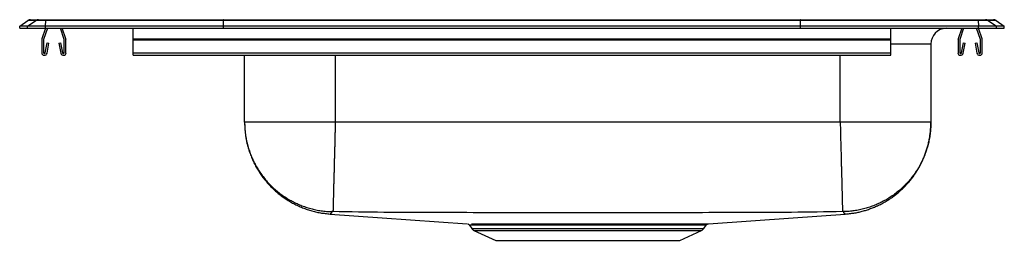
# Model space of a CAD drawing. Units: inches. Extents: x -9.7 to 9.7, y -4.2 to 0.2.
import ezdxf

# ---------------------------------------------------------------- set-up
doc = ezdxf.new("R2010")
doc.units = ezdxf.units.IN
doc.header["$MEASUREMENT"] = 0
doc.linetypes.add('SLD-SOLID', pattern=[0])
doc.layers.get('0').update_dxf_attribs({"linetype": 'CONTINUOUS'})

# ---------------------------------------------------------------- blocks, each defined once
blk = doc.blocks.new('DRKAD222040L_LEFT')
at = {"color": 7, "linetype": 'SLD-SOLID'}
for p, q in [((-9.75, 0.04), (-9.587, 0.155)), ((-9.594, 0.04), (-9.75, 0.04)), ((-9.75, 0), (-9.75, 0.04)), ((-9.75, 0), (-9.594, 0)), ((-9.594, 0.04), (-9.432, 0.155)), ((-9.594, 0), (-9.594, 0.04)), ((-9.24, 0.04), (-9.594, 0.04)), ((-9.594, 0), (-9.24, 0)), ((-9.432, 0.155), (-9.587, 0.155)), ((-9.535, 0.171), (-9.379, 0.171)), ((-9.233, 0.155), (-9.432, 0.155)), ((-9.379, 0.171), (-9.23, 0.171)), ((-9.237, 0), (-9.309, -0.208)), ((-9.2, 0), (-9.276, -0.219)), ((-9.24, 0.04), (-9.233, 0.155)), ((-5.715, 0.04), (-9.24, 0.04)), ((-9.24, 0), (-9.24, 0.04)), ((-9.24, 0), (-5.715, 0)), ((-5.712, 0.155), (-9.233, 0.155)), ((-9.23, 0.171), (-5.71, 0.171)), ((-8.869, -0.219), (-8.945, 0)), ((-8.836, -0.208), (-8.908, 0)), ((-7.5, -0.208), (-7.5, 0)), ((-5.715, 0.04), (-5.712, 0.155)), ((5.715, 0.04), (-5.715, 0.04)), ((-5.715, 0), (-5.715, 0.04)), ((-5.715, 0), (5.715, 0)), ((5.712, 0.155), (-5.712, 0.155)), ((-5.71, 0.171), (5.71, 0.171)), ((5.71, 0.171), (9.23, 0.171)), ((5.715, 0.04), (5.712, 0.155)), ((9.233, 0.155), (5.712, 0.155)), ((5.715, 0), (5.715, 0.04)), ((9.24, 0.04), (5.715, 0.04)), ((5.715, 0), (9.24, 0)), ((7.5, -0.208), (7.5, 0)), ((8.908, 0), (8.836, -0.208)), ((8.945, 0), (8.869, -0.219)), ((9.276, -0.219), (9.2, 0)), ((9.23, 0.171), (9.379, 0.171)), ((9.233, 0.155), (9.24, 0.04)), ((9.432, 0.155), (9.233, 0.155)), ((9.309, -0.208), (9.237, 0)), ((9.24, 0), (9.24, 0.04)), ((9.594, 0.04), (9.24, 0.04)), ((9.24, 0), (9.594, 0)), ((9.379, 0.171), (9.535, 0.171)), ((9.432, 0.155), (9.594, 0.04)), ((9.587, 0.155), (9.432, 0.155)), ((9.587, 0.155), (9.75, 0.04)), ((9.594, 0), (9.594, 0.04)), ((9.75, 0.04), (9.594, 0.04)), ((9.594, 0), (9.75, 0)), ((9.75, 0), (9.75, 0.04)), ((-9.313, -0.23), (-9.313, -0.483)), ((-9.277, -0.23), (-9.277, -0.483)), ((-9.244, -0.486), (-9.206, -0.288)), ((-9.209, -0.493), (-9.172, -0.295)), ((-9.206, -0.288), (-9.172, -0.295)), ((-8.973, -0.295), (-8.939, -0.288)), ((-8.973, -0.295), (-8.936, -0.493)), ((-8.939, -0.288), (-8.901, -0.486)), ((-8.867, -0.483), (-8.867, -0.23)), ((-8.833, -0.483), (-8.833, -0.23)), ((-7.5, -0.208), (7.5, -0.208)), ((-7.5, -0.23), (-7.5, -0.208)), ((-7.5, -0.483), (-7.5, -0.23)), ((-7.5, -0.23), (7.5, -0.23)), ((7.5, -0.23), (7.5, -0.208)), ((7.5, -0.483), (7.5, -0.23)), ((8.296, -0.312), (8.296, -1.86)), ((8.833, -0.23), (8.833, -0.483)), ((8.867, -0.23), (8.867, -0.483)), ((8.901, -0.486), (8.939, -0.288)), ((8.936, -0.493), (8.973, -0.295)), ((8.939, -0.288), (8.973, -0.295)), ((9.172, -0.295), (9.206, -0.288)), ((9.172, -0.295), (9.209, -0.493)), ((9.206, -0.288), (9.244, -0.486)), ((9.277, -0.483), (9.277, -0.23)), ((9.313, -0.483), (9.313, -0.23)), ((-7.5, -0.535), (-7.5, -0.483)), ((-7.5, -0.483), (7.5, -0.483)), ((-7.5, -0.535), (7.5, -0.535)), ((-5.296, -1.86), (-5.296, -0.535)), ((7.5, -0.535), (7.5, -0.483)), ((6.5, -1.86), (-3.5, -1.86)), ((6.601, -3.679), (6.601, -3.679)), ((-0.844, -3.899), (-0.797, -3.966)), ((-0.842, -3.898), (-0.842, -3.898)), ((3.797, -3.966), (3.845, -3.899)), ((-0.754, -4.003), (-0.322, -4.2)), ((3.322, -4.2), (3.754, -4.003)), ((-0.322, -4.2), (3.322, -4.2))]:
    blk.add_line(p, q, dxfattribs=at)
at = {"color": 8, "linetype": 'SLD-SOLID'}
for p, q in [((8.296, -0.312), (7.5, -0.312)), ((-3.5, -0.535), (-3.5, -1.86)), ((6.5, -1.86), (6.5, -0.535)), ((-0.797, -3.966), (3.797, -3.966)), ((-0.754, -4.003), (3.754, -4.003))]:
    blk.add_line(p, q, dxfattribs=at)
at = {"color": 7, "linetype": 'SLD-SOLID'}
for points in [[(-5.71, 0.171), (-5.711, 0.169), (-5.711, 0.164), (-5.712, 0.155)], [(5.712, 0.155), (5.711, 0.164), (5.711, 0.169), (5.71, 0.171)], [(-5.296, -1.86), (-5.295, -1.885), (-5.294, -1.909), (-5.293, -1.934), (-5.291, -1.958), (-5.29, -1.982), (-5.288, -2.007), (-5.286, -2.031), (-5.284, -2.055), (-5.282, -2.08), (-5.279, -2.104), (-5.276, -2.128), (-5.273, -2.152), (-5.269, -2.176), (-5.264, -2.2), (-5.26, -2.224), (-5.255, -2.248), (-5.249, -2.272), (-5.244, -2.296), (-5.238, -2.32), (-5.231, -2.343), (-5.224, -2.367), (-5.217, -2.39), (-5.21, -2.413), (-5.203, -2.437), (-5.195, -2.46), (-5.186, -2.483), (-5.178, -2.506), (-5.169, -2.528), (-5.16, -2.551), (-5.151, -2.574), (-5.141, -2.596), (-5.131, -2.618), (-5.121, -2.64), (-5.11, -2.662), (-5.099, -2.684), (-5.088, -2.706), (-5.077, -2.728), (-5.065, -2.749), (-5.053, -2.77), (-5.04, -2.791), (-5.028, -2.812), (-5.015, -2.833), (-5.002, -2.853), (-4.988, -2.874), (-4.975, -2.894), (-4.961, -2.914), (-4.946, -2.934), (-4.932, -2.954), (-4.917, -2.973), (-4.902, -2.992), (-4.887, -3.011), (-4.871, -3.03), (-4.856, -3.049), (-4.839, -3.067), (-4.823, -3.085), (-4.807, -3.103), (-4.79, -3.121), (-4.773, -3.139), (-4.756, -3.156), (-4.738, -3.173), (-4.72, -3.19), (-4.703, -3.206), (-4.684, -3.223), (-4.666, -3.239), (-4.648, -3.255), (-4.629, -3.27), (-4.61, -3.286), (-4.591, -3.301), (-4.571, -3.316), (-4.552, -3.33), (-4.532, -3.345), (-4.512, -3.359), (-4.492, -3.372), (-4.471, -3.386), (-4.451, -3.399), (-4.43, -3.412), (-4.409, -3.425), (-4.388, -3.437), (-4.367, -3.449), (-4.346, -3.461), (-4.324, -3.473), (-4.302, -3.484), (-4.281, -3.495), (-4.259, -3.506), (-4.236, -3.516), (-4.214, -3.526), (-4.192, -3.536), (-4.169, -3.545), (-4.147, -3.555), (-4.124, -3.563), (-4.101, -3.572), (-4.078, -3.58), (-4.055, -3.588), (-4.032, -3.596), (-4.009, -3.603), (-3.985, -3.61), (-3.962, -3.617), (-3.938, -3.624), (-3.914, -3.63), (-3.891, -3.636), (-3.867, -3.641), (-3.843, -3.646), (-3.819, -3.65), (-3.795, -3.655), (-3.771, -3.659), (-3.747, -3.662), (-3.723, -3.665), (-3.698, -3.668), (-3.674, -3.671), (-3.65, -3.674), (-3.626, -3.677), (-3.601, -3.679)], [(-5.296, -1.86), (-5.296, -1.887), (-5.295, -1.913), (-5.294, -1.939), (-5.293, -1.965), (-5.291, -1.992), (-5.289, -2.018), (-5.287, -2.044), (-5.284, -2.07), (-5.28, -2.096), (-5.277, -2.122), (-5.272, -2.148), (-5.268, -2.174), (-5.263, -2.2), (-5.258, -2.226), (-5.252, -2.252), (-5.246, -2.277), (-5.24, -2.303), (-5.233, -2.328), (-5.226, -2.354), (-5.218, -2.379), (-5.21, -2.404), (-5.202, -2.429), (-5.193, -2.454), (-5.184, -2.479), (-5.175, -2.503), (-5.165, -2.528), (-5.155, -2.552), (-5.145, -2.576), (-5.134, -2.6), (-5.123, -2.624), (-5.111, -2.648), (-5.1, -2.671), (-5.087, -2.694), (-5.075, -2.718), (-5.062, -2.741), (-5.049, -2.763), (-5.035, -2.786), (-5.021, -2.808), (-5.007, -2.83), (-4.992, -2.852), (-4.977, -2.874), (-4.962, -2.895), (-4.947, -2.917), (-4.931, -2.938), (-4.915, -2.958), (-4.898, -2.979), (-4.881, -2.999), (-4.864, -3.019), (-4.847, -3.039), (-4.829, -3.059), (-4.811, -3.078), (-4.793, -3.097), (-4.775, -3.116), (-4.756, -3.134), (-4.737, -3.152), (-4.717, -3.17), (-4.698, -3.188), (-4.678, -3.205), (-4.658, -3.222), (-4.638, -3.239), (-4.617, -3.255), (-4.596, -3.271), (-4.575, -3.287), (-4.554, -3.302), (-4.532, -3.318), (-4.51, -3.332), (-4.488, -3.347), (-4.466, -3.361), (-4.444, -3.375), (-4.421, -3.388), (-4.398, -3.402), (-4.375, -3.414), (-4.352, -3.427), (-4.329, -3.439), (-4.305, -3.451), (-4.282, -3.462), (-4.258, -3.473), (-4.234, -3.484), (-4.21, -3.495), (-4.185, -3.505), (-4.161, -3.514), (-4.136, -3.524), (-4.111, -3.532), (-4.086, -3.541), (-4.061, -3.549), (-4.036, -3.557), (-4.011, -3.564), (-3.986, -3.571), (-3.96, -3.578), (-3.935, -3.584), (-3.909, -3.59), (-3.883, -3.596), (-3.857, -3.601), (-3.831, -3.606), (-3.805, -3.61), (-3.779, -3.614), (-3.753, -3.618), (-3.727, -3.621), (-3.701, -3.624), (-3.675, -3.627), (-3.649, -3.629), (-3.622, -3.63), (-3.596, -3.632), (-3.57, -3.632)], [(-3.5, -1.86), (-3.501, -1.885), (-3.501, -1.909), (-3.502, -1.933), (-3.502, -1.958), (-3.503, -1.982), (-3.504, -2.006), (-3.504, -2.03), (-3.505, -2.055), (-3.506, -2.079), (-3.506, -2.103), (-3.507, -2.127), (-3.507, -2.151), (-3.508, -2.175), (-3.509, -2.199), (-3.509, -2.223), (-3.51, -2.247), (-3.51, -2.27), (-3.511, -2.294), (-3.512, -2.318), (-3.512, -2.341), (-3.513, -2.364), (-3.513, -2.388), (-3.514, -2.411), (-3.515, -2.434), (-3.515, -2.457), (-3.516, -2.48), (-3.516, -2.503), (-3.517, -2.525), (-3.518, -2.548), (-3.518, -2.57), (-3.519, -2.592), (-3.519, -2.614), (-3.52, -2.636), (-3.52, -2.658), (-3.521, -2.68), (-3.521, -2.701), (-3.522, -2.723), (-3.523, -2.744), (-3.523, -2.765), (-3.524, -2.786), (-3.524, -2.806), (-3.525, -2.827), (-3.525, -2.847), (-3.526, -2.867), (-3.526, -2.887), (-3.527, -2.907), (-3.527, -2.927), (-3.528, -2.946), (-3.528, -2.965), (-3.529, -2.984), (-3.529, -3.003), (-3.53, -3.021), (-3.53, -3.04), (-3.531, -3.058), (-3.531, -3.075), (-3.532, -3.093), (-3.532, -3.11), (-3.532, -3.128), (-3.533, -3.144), (-3.533, -3.161), (-3.534, -3.178), (-3.534, -3.194), (-3.535, -3.21), (-3.535, -3.225), (-3.535, -3.241), (-3.536, -3.256), (-3.536, -3.271), (-3.537, -3.285), (-3.537, -3.3), (-3.537, -3.314), (-3.538, -3.328), (-3.538, -3.341), (-3.538, -3.354), (-3.539, -3.367), (-3.539, -3.38), (-3.539, -3.392), (-3.54, -3.405), (-3.54, -3.416), (-3.54, -3.428), (-3.541, -3.439), (-3.541, -3.45), (-3.541, -3.461), (-3.542, -3.471), (-3.542, -3.481), (-3.542, -3.491), (-3.542, -3.5), (-3.543, -3.509), (-3.543, -3.518), (-3.543, -3.526), (-3.543, -3.535), (-3.543, -3.542), (-3.544, -3.55), (-3.544, -3.557), (-3.544, -3.564), (-3.544, -3.571), (-3.544, -3.577), (-3.545, -3.583), (-3.545, -3.589), (-3.545, -3.594), (-3.545, -3.599), (-3.545, -3.604), (-3.545, -3.608), (-3.545, -3.612), (-3.546, -3.615), (-3.546, -3.618), (-3.546, -3.621), (-3.546, -3.623), (-3.546, -3.625), (-3.546, -3.627), (-3.546, -3.629), (-3.546, -3.631), (-3.546, -3.632)], [(6.5, -1.86), (6.501, -1.885), (6.501, -1.909), (6.502, -1.933), (6.503, -1.958), (6.503, -1.982), (6.504, -2.006), (6.504, -2.03), (6.505, -2.055), (6.506, -2.079), (6.506, -2.103), (6.507, -2.127), (6.508, -2.151), (6.508, -2.175), (6.509, -2.199), (6.509, -2.223), (6.51, -2.247), (6.511, -2.27), (6.511, -2.294), (6.512, -2.318), (6.513, -2.341), (6.513, -2.364), (6.514, -2.388), (6.514, -2.411), (6.515, -2.434), (6.516, -2.457), (6.516, -2.48), (6.517, -2.503), (6.517, -2.525), (6.518, -2.548), (6.518, -2.57), (6.519, -2.592), (6.52, -2.614), (6.52, -2.636), (6.521, -2.658), (6.521, -2.68), (6.522, -2.701), (6.522, -2.723), (6.523, -2.744), (6.524, -2.765), (6.524, -2.786), (6.525, -2.806), (6.525, -2.827), (6.526, -2.847), (6.526, -2.867), (6.527, -2.887), (6.527, -2.907), (6.528, -2.927), (6.528, -2.946), (6.529, -2.965), (6.529, -2.984), (6.53, -3.003), (6.53, -3.021), (6.531, -3.04), (6.531, -3.058), (6.532, -3.075), (6.532, -3.093), (6.533, -3.11), (6.533, -3.128), (6.533, -3.144), (6.534, -3.161), (6.534, -3.178), (6.535, -3.194), (6.535, -3.21), (6.536, -3.225), (6.536, -3.241), (6.536, -3.256), (6.537, -3.271), (6.537, -3.285), (6.537, -3.3), (6.538, -3.314), (6.538, -3.328), (6.539, -3.341), (6.539, -3.354), (6.539, -3.367), (6.54, -3.38), (6.54, -3.392), (6.54, -3.405), (6.54, -3.416), (6.541, -3.428), (6.541, -3.439), (6.541, -3.45), (6.542, -3.461), (6.542, -3.471), (6.542, -3.481), (6.542, -3.491), (6.543, -3.5), (6.543, -3.509), (6.543, -3.518), (6.543, -3.526), (6.544, -3.535), (6.544, -3.542), (6.544, -3.55), (6.544, -3.557), (6.544, -3.564), (6.544, -3.571), (6.545, -3.577), (6.545, -3.583), (6.545, -3.589), (6.545, -3.594), (6.545, -3.599), (6.545, -3.604), (6.545, -3.608), (6.546, -3.612), (6.546, -3.615), (6.546, -3.618), (6.546, -3.621), (6.546, -3.623), (6.546, -3.625), (6.546, -3.627), (6.546, -3.629), (6.546, -3.631), (6.546, -3.632)], [(8.296, -1.86), (8.296, -1.887), (8.295, -1.913), (8.294, -1.939), (8.293, -1.965), (8.291, -1.992), (8.289, -2.018), (8.287, -2.044), (8.284, -2.07), (8.28, -2.096), (8.277, -2.122), (8.272, -2.148), (8.268, -2.174), (8.263, -2.2), (8.258, -2.226), (8.252, -2.252), (8.246, -2.277), (8.24, -2.303), (8.233, -2.328), (8.226, -2.354), (8.218, -2.379), (8.21, -2.404), (8.202, -2.429), (8.193, -2.454), (8.184, -2.479), (8.175, -2.503), (8.165, -2.528), (8.155, -2.552), (8.145, -2.576), (8.134, -2.6), (8.123, -2.624), (8.111, -2.648), (8.1, -2.671), (8.087, -2.694), (8.075, -2.718), (8.062, -2.741), (8.049, -2.763), (8.035, -2.786), (8.021, -2.808), (8.007, -2.83), (7.992, -2.852), (7.977, -2.874), (7.962, -2.895), (7.947, -2.917), (7.931, -2.938), (7.915, -2.958), (7.898, -2.979), (7.881, -2.999), (7.864, -3.019), (7.847, -3.039), (7.829, -3.059), (7.811, -3.078), (7.793, -3.097), (7.775, -3.116), (7.756, -3.134), (7.737, -3.152), (7.717, -3.17), (7.698, -3.188), (7.678, -3.205), (7.658, -3.222), (7.638, -3.239), (7.617, -3.255), (7.596, -3.271), (7.575, -3.287), (7.554, -3.302), (7.532, -3.318), (7.51, -3.332), (7.488, -3.347), (7.466, -3.361), (7.444, -3.375), (7.421, -3.388), (7.398, -3.402), (7.375, -3.414), (7.352, -3.427), (7.329, -3.439), (7.305, -3.451), (7.282, -3.462), (7.258, -3.473), (7.234, -3.484), (7.21, -3.495), (7.185, -3.505), (7.161, -3.514), (7.136, -3.524), (7.111, -3.532), (7.086, -3.541), (7.061, -3.549), (7.036, -3.557), (7.011, -3.564), (6.986, -3.571), (6.96, -3.578), (6.935, -3.584), (6.909, -3.59), (6.883, -3.596), (6.857, -3.601), (6.831, -3.606), (6.805, -3.61), (6.779, -3.614), (6.753, -3.618), (6.727, -3.621), (6.701, -3.624), (6.675, -3.627), (6.649, -3.629), (6.622, -3.63), (6.596, -3.632), (6.57, -3.632)], [(6.601, -3.679), (6.623, -3.677), (6.644, -3.675), (6.665, -3.673), (6.686, -3.67), (6.708, -3.668), (6.729, -3.665), (6.75, -3.662), (6.771, -3.659), (6.792, -3.656), (6.813, -3.652), (6.834, -3.648), (6.855, -3.644), (6.876, -3.639), (6.897, -3.634), (6.917, -3.629), (6.938, -3.624), (6.959, -3.618), (6.979, -3.612), (7, -3.606), (7.02, -3.6), (7.041, -3.593), (7.061, -3.586), (7.081, -3.579), (7.101, -3.572), (7.121, -3.565), (7.141, -3.557), (7.161, -3.549), (7.181, -3.541), (7.2, -3.532), (7.22, -3.524), (7.239, -3.515), (7.259, -3.506), (7.278, -3.496), (7.297, -3.487), (7.316, -3.477), (7.335, -3.467), (7.354, -3.457), (7.372, -3.446), (7.391, -3.436), (7.409, -3.425), (7.427, -3.414), (7.446, -3.402), (7.464, -3.391), (7.481, -3.379), (7.499, -3.367), (7.517, -3.355), (7.534, -3.343), (7.552, -3.33), (7.569, -3.318), (7.586, -3.305), (7.603, -3.291), (7.619, -3.278), (7.636, -3.265), (7.652, -3.251), (7.668, -3.237), (7.684, -3.223), (7.7, -3.209), (7.716, -3.194), (7.732, -3.179), (7.747, -3.165), (7.762, -3.15), (7.777, -3.134), (7.792, -3.119), (7.807, -3.103), (7.821, -3.088), (7.835, -3.072), (7.849, -3.056), (7.863, -3.04), (7.877, -3.023), (7.891, -3.007), (7.904, -2.99), (7.917, -2.973), (7.93, -2.956), (7.943, -2.939), (7.955, -2.922), (7.968, -2.904), (7.98, -2.887), (7.992, -2.869), (8.003, -2.851), (8.015, -2.833), (8.026, -2.815), (8.037, -2.796), (8.048, -2.778), (8.059, -2.76), (8.069, -2.741), (8.079, -2.722), (8.089, -2.703), (8.099, -2.684), (8.109, -2.665), (8.118, -2.646), (8.127, -2.627), (8.136, -2.607), (8.145, -2.588), (8.153, -2.568), (8.161, -2.548), (8.169, -2.528), (8.177, -2.508), (8.184, -2.488), (8.192, -2.468), (8.199, -2.448), (8.205, -2.428), (8.212, -2.407), (8.218, -2.387), (8.224, -2.367), (8.23, -2.346), (8.236, -2.325), (8.241, -2.305), (8.246, -2.284), (8.251, -2.263), (8.256, -2.242), (8.26, -2.221), (8.264, -2.2), (8.268, -2.179), (8.272, -2.158), (8.275, -2.137), (8.278, -2.116), (8.281, -2.095), (8.283, -2.074), (8.286, -2.052), (8.287, -2.031), (8.289, -2.01), (8.29, -1.988), (8.292, -1.967), (8.293, -1.946), (8.294, -1.924), (8.294, -1.903), (8.295, -1.882), (8.296, -1.86)], [(-3.601, -3.679), (-2.571, -3.752), (-0.89, -3.871)], [(-3.546, -3.632), (-3.547, -3.632), (-3.547, -3.632), (-3.548, -3.632), (-3.549, -3.632), (-3.549, -3.632), (-3.55, -3.632), (-3.551, -3.632), (-3.551, -3.632), (-3.552, -3.632), (-3.553, -3.632), (-3.553, -3.632), (-3.554, -3.632), (-3.554, -3.632), (-3.555, -3.632), (-3.556, -3.632), (-3.556, -3.632), (-3.557, -3.632), (-3.557, -3.632), (-3.558, -3.632), (-3.559, -3.632), (-3.559, -3.632), (-3.56, -3.632), (-3.56, -3.632), (-3.561, -3.632), (-3.561, -3.632), (-3.562, -3.632), (-3.562, -3.632), (-3.563, -3.632), (-3.563, -3.632), (-3.564, -3.632), (-3.564, -3.632), (-3.564, -3.632), (-3.565, -3.632), (-3.565, -3.632), (-3.566, -3.632), (-3.566, -3.632), (-3.566, -3.632), (-3.567, -3.632), (-3.567, -3.632), (-3.567, -3.632), (-3.568, -3.632), (-3.568, -3.632), (-3.568, -3.632), (-3.568, -3.632), (-3.569, -3.632), (-3.569, -3.632), (-3.569, -3.632), (-3.569, -3.632), (-3.569, -3.632), (-3.569, -3.632), (-3.569, -3.632), (-3.569, -3.632), (-3.57, -3.632), (-3.57, -3.632), (-3.57, -3.632), (-3.57, -3.632)], [(6.546, -3.632), (6.42, -3.634), (6.294, -3.636), (6.168, -3.638), (6.042, -3.64), (5.915, -3.642), (5.789, -3.643), (5.663, -3.645), (5.537, -3.646), (5.411, -3.648), (5.285, -3.649), (5.159, -3.649), (5.032, -3.65), (4.906, -3.651), (4.78, -3.651), (4.654, -3.651), (4.528, -3.651), (4.402, -3.651), (4.275, -3.651), (4.149, -3.651), (4.023, -3.651), (3.897, -3.651), (3.771, -3.652), (3.645, -3.652), (3.519, -3.652), (3.392, -3.652), (3.266, -3.652), (3.14, -3.652), (3.014, -3.653), (2.888, -3.653), (2.762, -3.653), (2.635, -3.653), (2.509, -3.653), (2.383, -3.653), (2.257, -3.653), (2.131, -3.653), (2.005, -3.654), (1.878, -3.654), (1.752, -3.654), (1.626, -3.654), (1.5, -3.654), (1.374, -3.654), (1.248, -3.654), (1.122, -3.654), (0.995, -3.654), (0.869, -3.653), (0.743, -3.653), (0.617, -3.653), (0.491, -3.653), (0.365, -3.653), (0.238, -3.653), (0.112, -3.653), (-0.014, -3.653), (-0.14, -3.652), (-0.266, -3.652), (-0.392, -3.652), (-0.519, -3.652), (-0.645, -3.652), (-0.771, -3.652), (-0.897, -3.651), (-1.023, -3.651), (-1.149, -3.651), (-1.275, -3.651), (-1.402, -3.651), (-1.528, -3.651), (-1.654, -3.651), (-1.78, -3.651), (-1.906, -3.651), (-2.032, -3.65), (-2.159, -3.649), (-2.285, -3.649), (-2.411, -3.648), (-2.537, -3.646), (-2.663, -3.645), (-2.789, -3.643), (-2.915, -3.642), (-3.042, -3.64), (-3.168, -3.638), (-3.294, -3.636), (-3.42, -3.634), (-3.546, -3.632)], [(3.89, -3.871), (5.571, -3.752), (6.601, -3.679)], [(6.57, -3.632), (6.57, -3.632), (6.57, -3.632), (6.57, -3.632), (6.569, -3.632), (6.569, -3.632), (6.569, -3.632), (6.569, -3.632), (6.569, -3.632), (6.569, -3.632), (6.569, -3.632), (6.569, -3.632), (6.568, -3.632), (6.568, -3.632), (6.568, -3.632), (6.568, -3.632), (6.567, -3.632), (6.567, -3.632), (6.567, -3.632), (6.566, -3.632), (6.566, -3.632), (6.566, -3.632), (6.565, -3.632), (6.565, -3.632), (6.564, -3.632), (6.564, -3.632), (6.564, -3.632), (6.563, -3.632), (6.563, -3.632), (6.562, -3.632), (6.562, -3.632), (6.561, -3.632), (6.561, -3.632), (6.56, -3.632), (6.56, -3.632), (6.559, -3.632), (6.559, -3.632), (6.558, -3.632), (6.557, -3.632), (6.557, -3.632), (6.556, -3.632), (6.556, -3.632), (6.555, -3.632), (6.554, -3.632), (6.554, -3.632), (6.553, -3.632), (6.553, -3.632), (6.552, -3.632), (6.551, -3.632), (6.551, -3.632), (6.55, -3.632), (6.549, -3.632), (6.549, -3.632), (6.548, -3.632), (6.547, -3.632), (6.547, -3.632), (6.546, -3.632)], [(-0.877, -3.874), (-0.876, -3.874), (-0.875, -3.875), (-0.874, -3.875), (-0.873, -3.875), (-0.872, -3.876), (-0.871, -3.876), (-0.87, -3.876), (-0.869, -3.877), (-0.868, -3.877), (-0.867, -3.878), (-0.866, -3.878), (-0.865, -3.879), (-0.864, -3.879), (-0.863, -3.88), (-0.862, -3.88), (-0.861, -3.881), (-0.86, -3.881), (-0.86, -3.882), (-0.859, -3.882), (-0.858, -3.883), (-0.857, -3.884), (-0.856, -3.884), (-0.855, -3.885), (-0.854, -3.886), (-0.854, -3.887), (-0.853, -3.887), (-0.852, -3.888), (-0.851, -3.889), (-0.851, -3.89), (-0.85, -3.891), (-0.849, -3.891), (-0.849, -3.892), (-0.848, -3.893), (-0.848, -3.894), (-0.847, -3.895), (-0.846, -3.896), (-0.846, -3.897), (-0.845, -3.897), (-0.844, -3.898), (-0.844, -3.899)], [(0.277, -3.873), (0.297, -3.872), (0.316, -3.872), (0.336, -3.872), (0.356, -3.872), (0.375, -3.872), (0.395, -3.872), (0.415, -3.872), (0.435, -3.872), (0.455, -3.872), (0.475, -3.872), (0.496, -3.872), (0.516, -3.872), (0.537, -3.872), (0.557, -3.872), (0.578, -3.872), (0.599, -3.872), (0.62, -3.872), (0.641, -3.872), (0.662, -3.872), (0.683, -3.872), (0.704, -3.872), (0.726, -3.872), (0.747, -3.872), (0.768, -3.872), (0.79, -3.872), (0.811, -3.872), (0.833, -3.872), (0.854, -3.872), (0.876, -3.872), (0.898, -3.872), (0.92, -3.872), (0.942, -3.872), (0.963, -3.872), (0.985, -3.872), (1.007, -3.872), (1.029, -3.872), (1.052, -3.872), (1.074, -3.872), (1.096, -3.872), (1.118, -3.872), (1.14, -3.872), (1.163, -3.872), (1.185, -3.872), (1.207, -3.872), (1.229, -3.872), (1.252, -3.872), (1.274, -3.872), (1.297, -3.872), (1.319, -3.872), (1.341, -3.872), (1.364, -3.872), (1.386, -3.872), (1.409, -3.872), (1.431, -3.872), (1.454, -3.872), (1.476, -3.872), (1.499, -3.872), (1.521, -3.872), (1.544, -3.872), (1.566, -3.872), (1.589, -3.872), (1.611, -3.872), (1.634, -3.872), (1.656, -3.872), (1.679, -3.872), (1.701, -3.872), (1.724, -3.872), (1.746, -3.872), (1.768, -3.872), (1.791, -3.872), (1.813, -3.872), (1.835, -3.872), (1.858, -3.872), (1.88, -3.872), (1.902, -3.872), (1.924, -3.872), (1.946, -3.872), (1.968, -3.872), (1.99, -3.872), (2.012, -3.872), (2.034, -3.872), (2.056, -3.872), (2.078, -3.872), (2.1, -3.872), (2.122, -3.872), (2.143, -3.872), (2.165, -3.872), (2.187, -3.872), (2.208, -3.872), (2.23, -3.872), (2.251, -3.872), (2.272, -3.872), (2.294, -3.872), (2.315, -3.872), (2.336, -3.872), (2.357, -3.872), (2.378, -3.872), (2.399, -3.872), (2.42, -3.872), (2.44, -3.872), (2.461, -3.872), (2.482, -3.872), (2.502, -3.872), (2.522, -3.872), (2.543, -3.872), (2.563, -3.872), (2.583, -3.872), (2.603, -3.872), (2.623, -3.872), (2.643, -3.872), (2.663, -3.872), (2.682, -3.872), (2.702, -3.872), (2.721, -3.873), (2.74, -3.873), (2.76, -3.873), (2.779, -3.873), (2.798, -3.873), (2.817, -3.873), (2.835, -3.873), (2.854, -3.873), (2.872, -3.873), (2.891, -3.873), (2.909, -3.873), (2.927, -3.873), (2.945, -3.873), (2.963, -3.873), (2.981, -3.873), (2.998, -3.873), (3.016, -3.873), (3.033, -3.873), (3.05, -3.873), (3.067, -3.873), (3.084, -3.873), (3.101, -3.873), (3.118, -3.873), (3.134, -3.873), (3.151, -3.873), (3.167, -3.873), (3.183, -3.873), (3.199, -3.873), (3.215, -3.873), (3.23, -3.872), (3.246, -3.872), (3.261, -3.872), (3.276, -3.872), (3.291, -3.872), (3.306, -3.872), (3.321, -3.872), (3.335, -3.872), (3.349, -3.872), (3.364, -3.872), (3.378, -3.872), (3.392, -3.872), (3.405, -3.872), (3.419, -3.872), (3.432, -3.872), (3.445, -3.872), (3.458, -3.872), (3.471, -3.872), (3.484, -3.872), (3.496, -3.872), (3.509, -3.872), (3.521, -3.872), (3.533, -3.872), (3.544, -3.872), (3.556, -3.872), (3.567, -3.872), (3.579, -3.872), (3.59, -3.872), (3.601, -3.872), (3.611, -3.872), (3.622, -3.872), (3.632, -3.872), (3.642, -3.872), (3.652, -3.872), (3.662, -3.872), (3.671, -3.872), (3.681, -3.872), (3.69, -3.872), (3.699, -3.872), (3.708, -3.872), (3.716, -3.872), (3.724, -3.872), (3.733, -3.872), (3.741, -3.872), (3.748, -3.872), (3.756, -3.872), (3.763, -3.872), (3.771, -3.871), (3.778, -3.871), (3.784, -3.871), (3.791, -3.871), (3.797, -3.871), (3.803, -3.871), (3.809, -3.871), (3.815, -3.871), (3.821, -3.871), (3.826, -3.871), (3.831, -3.871), (3.836, -3.871), (3.841, -3.871), (3.845, -3.871), (3.85, -3.871), (3.854, -3.871), (3.858, -3.871), (3.861, -3.871), (3.865, -3.871), (3.868, -3.871), (3.871, -3.871), (3.874, -3.871), (3.877, -3.871), (3.88, -3.871), (3.882, -3.871), (3.884, -3.871), (3.886, -3.871), (3.887, -3.871), (3.889, -3.871), (3.889, -3.871), (3.89, -3.871), (3.89, -3.871), (3.89, -3.871), (3.89, -3.871), (3.89, -3.871)], [(3.844, -3.899), (3.845, -3.898), (3.845, -3.897), (3.846, -3.897), (3.846, -3.896), (3.847, -3.895), (3.847, -3.894), (3.848, -3.894), (3.848, -3.893), (3.849, -3.892), (3.849, -3.892), (3.85, -3.891), (3.85, -3.89), (3.851, -3.89), (3.852, -3.889), (3.852, -3.888), (3.853, -3.888), (3.853, -3.887), (3.854, -3.887), (3.855, -3.886), (3.855, -3.885), (3.856, -3.885), (3.857, -3.884), (3.858, -3.884), (3.858, -3.883), (3.859, -3.883), (3.86, -3.882), (3.86, -3.882), (3.861, -3.881), (3.862, -3.881), (3.863, -3.88), (3.863, -3.88), (3.864, -3.879), (3.865, -3.879), (3.866, -3.879), (3.866, -3.878), (3.867, -3.878), (3.868, -3.877), (3.869, -3.877), (3.87, -3.877), (3.87, -3.876), (3.871, -3.876), (3.872, -3.876), (3.873, -3.875), (3.874, -3.875), (3.875, -3.875), (3.875, -3.874), (3.876, -3.874), (3.877, -3.874)]]:
    blk.add_lwpolyline(points, dxfattribs=at)
at = {"color": 8, "linetype": 'SLD-SOLID'}
for points in [[(-3.57, -3.632), (-3.57, -3.635), (-3.571, -3.638), (-3.571, -3.641), (-3.571, -3.644), (-3.572, -3.646), (-3.573, -3.649), (-3.573, -3.651), (-3.574, -3.654), (-3.574, -3.656), (-3.575, -3.658), (-3.576, -3.66), (-3.577, -3.662), (-3.578, -3.663), (-3.579, -3.664), (-3.581, -3.666), (-3.582, -3.666), (-3.583, -3.667), (-3.585, -3.668), (-3.586, -3.668), (-3.587, -3.669), (-3.589, -3.669), (-3.59, -3.669), (-3.591, -3.669), (-3.592, -3.669), (-3.593, -3.67), (-3.594, -3.67), (-3.595, -3.67), (-3.595, -3.67), (-3.596, -3.671), (-3.596, -3.671), (-3.597, -3.672), (-3.597, -3.672), (-3.597, -3.672), (-3.597, -3.673), (-3.597, -3.673), (-3.597, -3.674), (-3.597, -3.674), (-3.597, -3.675), (-3.597, -3.675), (-3.598, -3.675), (-3.598, -3.676), (-3.598, -3.676), (-3.598, -3.676), (-3.598, -3.676), (-3.599, -3.677), (-3.599, -3.677), (-3.599, -3.677), (-3.599, -3.677), (-3.6, -3.678), (-3.6, -3.678), (-3.6, -3.678), (-3.6, -3.678), (-3.601, -3.678), (-3.601, -3.679), (-3.601, -3.679), (-3.601, -3.679), (-3.601, -3.679), (-3.601, -3.679), (-3.601, -3.679), (-3.601, -3.679), (-3.601, -3.679), (-3.601, -3.679), (-3.601, -3.679), (-3.601, -3.679)], [(6.601, -3.679), (6.601, -3.679), (6.601, -3.679), (6.601, -3.679), (6.601, -3.679), (6.601, -3.679), (6.601, -3.679), (6.601, -3.679), (6.601, -3.679), (6.601, -3.679), (6.601, -3.679), (6.6, -3.678), (6.6, -3.678), (6.6, -3.678), (6.6, -3.678), (6.6, -3.678), (6.6, -3.677), (6.599, -3.677), (6.599, -3.677), (6.599, -3.677), (6.599, -3.676), (6.598, -3.676), (6.598, -3.676), (6.598, -3.675), (6.597, -3.675), (6.597, -3.675), (6.597, -3.675), (6.596, -3.674), (6.596, -3.674), (6.596, -3.673), (6.596, -3.673), (6.596, -3.673), (6.596, -3.672), (6.596, -3.672), (6.596, -3.671), (6.596, -3.671), (6.596, -3.671), (6.596, -3.67), (6.596, -3.67), (6.596, -3.669), (6.595, -3.669), (6.594, -3.668), (6.593, -3.668), (6.592, -3.668), (6.591, -3.667), (6.589, -3.667), (6.587, -3.667), (6.585, -3.666), (6.582, -3.666), (6.58, -3.665), (6.578, -3.664), (6.576, -3.663), (6.574, -3.662), (6.573, -3.66), (6.572, -3.659), (6.571, -3.657), (6.57, -3.654), (6.569, -3.652), (6.569, -3.65), (6.569, -3.647), (6.569, -3.644), (6.569, -3.641), (6.569, -3.638), (6.569, -3.635), (6.57, -3.632)], [(3.843, -3.898), (3.844, -3.898), (3.844, -3.898), (3.845, -3.898), (3.844, -3.898), (3.844, -3.898), (3.842, -3.898), (3.84, -3.898), (3.838, -3.898), (3.835, -3.898), (3.832, -3.898), (3.829, -3.898), (3.825, -3.898), (3.821, -3.898), (3.817, -3.898), (3.813, -3.898), (3.808, -3.898), (3.804, -3.898), (3.799, -3.898), (3.793, -3.898), (3.788, -3.898), (3.782, -3.898), (3.776, -3.898), (3.769, -3.898), (3.762, -3.898), (3.755, -3.898), (3.748, -3.898), (3.74, -3.898), (3.732, -3.898), (3.724, -3.898), (3.716, -3.898), (3.707, -3.898), (3.698, -3.898), (3.688, -3.898), (3.679, -3.898), (3.669, -3.898), (3.659, -3.898), (3.648, -3.898), (3.638, -3.898), (3.627, -3.898), (3.615, -3.898), (3.604, -3.898), (3.592, -3.898), (3.58, -3.898), (3.568, -3.898), (3.555, -3.898), (3.543, -3.899), (3.53, -3.899), (3.516, -3.899), (3.503, -3.899), (3.489, -3.899), (3.475, -3.899), (3.46, -3.899), (3.446, -3.899), (3.431, -3.899), (3.416, -3.899), (3.401, -3.899), (3.385, -3.899), (3.369, -3.899), (3.353, -3.899), (3.337, -3.899), (3.321, -3.899), (3.304, -3.899), (3.287, -3.899), (3.27, -3.899), (3.253, -3.899), (3.235, -3.899), (3.217, -3.899), (3.199, -3.899), (3.181, -3.899), (3.162, -3.899), (3.144, -3.899), (3.125, -3.899), (3.106, -3.899), (3.087, -3.899), (3.067, -3.899), (3.047, -3.899), (3.028, -3.899), (3.008, -3.899), (2.987, -3.899), (2.967, -3.899), (2.946, -3.899), (2.925, -3.899), (2.905, -3.899), (2.883, -3.899), (2.862, -3.899), (2.841, -3.899), (2.819, -3.899), (2.797, -3.899), (2.775, -3.899), (2.753, -3.899), (2.731, -3.899), (2.708, -3.899), (2.686, -3.899), (2.663, -3.899), (2.64, -3.899), (2.617, -3.899), (2.594, -3.899), (2.57, -3.899), (2.547, -3.899), (2.523, -3.899), (2.5, -3.899), (2.476, -3.899), (2.452, -3.899), (2.428, -3.899), (2.403, -3.899), (2.379, -3.899), (2.355, -3.899), (2.33, -3.899), (2.305, -3.899), (2.281, -3.899), (2.256, -3.899), (2.231, -3.899), (2.206, -3.899), (2.181, -3.899), (2.156, -3.899), (2.13, -3.899), (2.105, -3.899), (2.079, -3.899), (2.054, -3.899), (2.028, -3.899), (2.003, -3.899), (1.977, -3.899), (1.951, -3.899), (1.925, -3.899), (1.899, -3.899), (1.874, -3.899), (1.848, -3.899), (1.822, -3.899), (1.795, -3.899), (1.769, -3.899), (1.743, -3.899), (1.717, -3.899), (1.691, -3.899), (1.665, -3.899), (1.638, -3.899), (1.612, -3.899), (1.586, -3.899), (1.559, -3.899), (1.533, -3.899), (1.507, -3.899), (1.481, -3.899), (1.454, -3.899), (1.428, -3.899), (1.402, -3.899), (1.375, -3.899), (1.349, -3.899), (1.323, -3.899), (1.297, -3.899), (1.271, -3.899), (1.244, -3.899), (1.218, -3.899), (1.192, -3.899), (1.166, -3.899), (1.14, -3.899), (1.114, -3.899), (1.088, -3.899), (1.062, -3.899), (1.036, -3.899), (1.011, -3.899), (0.985, -3.899), (0.959, -3.899), (0.934, -3.899), (0.908, -3.899), (0.883, -3.899), (0.858, -3.899), (0.832, -3.899), (0.807, -3.899), (0.782, -3.899), (0.757, -3.899), (0.732, -3.899), (0.707, -3.899), (0.683, -3.899), (0.658, -3.899), (0.634, -3.899), (0.609, -3.899), (0.585, -3.899), (0.561, -3.899), (0.537, -3.899), (0.513, -3.899), (0.489, -3.899), (0.465, -3.899), (0.442, -3.899), (0.418, -3.899), (0.395, -3.899), (0.372, -3.899), (0.349, -3.899), (0.326, -3.899), (0.304, -3.899), (0.281, -3.899), (0.259, -3.899), (0.236, -3.899), (0.214, -3.899), (0.192, -3.899), (0.171, -3.899), (0.149, -3.899), (0.128, -3.899), (0.106, -3.899), (0.085, -3.899), (0.065, -3.899), (0.044, -3.899), (0.023, -3.899), (0.003, -3.899), (-0.017, -3.899), (-0.037, -3.899), (-0.057, -3.899), (-0.076, -3.899), (-0.096, -3.899), (-0.115, -3.899), (-0.134, -3.899), (-0.153, -3.899), (-0.171, -3.899), (-0.19, -3.899), (-0.208, -3.899), (-0.226, -3.899), (-0.243, -3.899), (-0.261, -3.899), (-0.278, -3.899), (-0.295, -3.899), (-0.312, -3.899), (-0.329, -3.899), (-0.345, -3.899), (-0.361, -3.899), (-0.377, -3.899), (-0.393, -3.899), (-0.408, -3.899), (-0.423, -3.899), (-0.438, -3.899), (-0.453, -3.899), (-0.467, -3.899), (-0.481, -3.899), (-0.495, -3.899), (-0.509, -3.899), (-0.523, -3.899), (-0.536, -3.899), (-0.549, -3.898), (-0.561, -3.898), (-0.574, -3.898), (-0.586, -3.898), (-0.598, -3.898), (-0.609, -3.898), (-0.621, -3.898), (-0.632, -3.898), (-0.643, -3.898), (-0.653, -3.898), (-0.664, -3.898), (-0.674, -3.898), (-0.683, -3.898), (-0.693, -3.898), (-0.702, -3.898), (-0.711, -3.898), (-0.72, -3.898), (-0.728, -3.898), (-0.736, -3.898), (-0.744, -3.898), (-0.752, -3.898), (-0.759, -3.898), (-0.766, -3.898), (-0.772, -3.898), (-0.779, -3.898), (-0.785, -3.898), (-0.79, -3.898), (-0.796, -3.898), (-0.801, -3.898), (-0.806, -3.898), (-0.811, -3.898), (-0.815, -3.898), (-0.82, -3.898), (-0.824, -3.898), (-0.827, -3.898), (-0.831, -3.898), (-0.834, -3.898), (-0.836, -3.898), (-0.838, -3.898), (-0.84, -3.898), (-0.841, -3.898), (-0.842, -3.898), (-0.842, -3.898), (-0.842, -3.898), (-0.842, -3.898), (-0.842, -3.898)], [(-0.804, -3.871), (-0.802, -3.871), (-0.799, -3.871), (-0.797, -3.871), (-0.794, -3.871), (-0.791, -3.871), (-0.788, -3.871), (-0.785, -3.871), (-0.781, -3.871), (-0.777, -3.871), (-0.772, -3.871), (-0.767, -3.871), (-0.762, -3.871), (-0.756, -3.871), (-0.75, -3.871), (-0.744, -3.871), (-0.737, -3.871), (-0.73, -3.872), (-0.723, -3.872), (-0.715, -3.872), (-0.707, -3.872), (-0.699, -3.872), (-0.69, -3.872), (-0.681, -3.872), (-0.672, -3.872), (-0.663, -3.872), (-0.653, -3.872), (-0.643, -3.872), (-0.632, -3.872), (-0.621, -3.872), (-0.61, -3.872), (-0.599, -3.872), (-0.587, -3.872), (-0.575, -3.872), (-0.563, -3.872), (-0.55, -3.872), (-0.537, -3.872), (-0.524, -3.872), (-0.51, -3.872), (-0.497, -3.872), (-0.483, -3.872), (-0.468, -3.872), (-0.454, -3.872), (-0.439, -3.872), (-0.423, -3.872), (-0.408, -3.872), (-0.392, -3.872), (-0.376, -3.872), (-0.36, -3.872), (-0.343, -3.872), (-0.326, -3.872), (-0.309, -3.873), (-0.292, -3.873), (-0.274, -3.873), (-0.256, -3.873), (-0.238, -3.873), (-0.22, -3.873), (-0.201, -3.873), (-0.182, -3.873), (-0.163, -3.873), (-0.144, -3.873), (-0.124, -3.873), (-0.104, -3.873), (-0.084, -3.873), (-0.064, -3.873), (-0.043, -3.873), (-0.022, -3.873), (-0.001, -3.873), (0.02, -3.873), (0.041, -3.873), (0.063, -3.873), (0.085, -3.873), (0.107, -3.873), (0.129, -3.873), (0.151, -3.873), (0.174, -3.873), (0.197, -3.873), (0.22, -3.873), (0.243, -3.873), (0.267, -3.873), (0.29, -3.873), (0.314, -3.873), (0.338, -3.873), (0.362, -3.873), (0.386, -3.873), (0.411, -3.873), (0.435, -3.873), (0.46, -3.873), (0.485, -3.873), (0.51, -3.873), (0.535, -3.873), (0.56, -3.873), (0.586, -3.873), (0.611, -3.873), (0.637, -3.872), (0.663, -3.872), (0.689, -3.872), (0.715, -3.872), (0.741, -3.872), (0.767, -3.872), (0.794, -3.872), (0.82, -3.872), (0.847, -3.872), (0.874, -3.872), (0.9, -3.872), (0.927, -3.872), (0.954, -3.872), (0.981, -3.872), (1.008, -3.872), (1.036, -3.872), (1.063, -3.872), (1.09, -3.872), (1.118, -3.872), (1.145, -3.872), (1.172, -3.872), (1.2, -3.872), (1.228, -3.872), (1.255, -3.872), (1.283, -3.872), (1.311, -3.872), (1.338, -3.872), (1.366, -3.872), (1.394, -3.872), (1.422, -3.872), (1.449, -3.872), (1.477, -3.872), (1.505, -3.872), (1.533, -3.872), (1.561, -3.872), (1.588, -3.872), (1.616, -3.872), (1.644, -3.872), (1.672, -3.872), (1.699, -3.872), (1.727, -3.872), (1.755, -3.872), (1.782, -3.872), (1.81, -3.872), (1.837, -3.872), (1.865, -3.872), (1.892, -3.872), (1.92, -3.872), (1.947, -3.872), (1.974, -3.872), (2.001, -3.872), (2.028, -3.872), (2.055, -3.872), (2.082, -3.872), (2.109, -3.872), (2.136, -3.872), (2.163, -3.872), (2.189, -3.872), (2.216, -3.872), (2.242, -3.872), (2.268, -3.872), (2.294, -3.872), (2.32, -3.872), (2.346, -3.872), (2.372, -3.872), (2.398, -3.872), (2.423, -3.873), (2.449, -3.873), (2.474, -3.873), (2.499, -3.873), (2.524, -3.873), (2.549, -3.873), (2.574, -3.873), (2.598, -3.873), (2.622, -3.873), (2.647, -3.873), (2.671, -3.873), (2.695, -3.873), (2.718, -3.873), (2.742, -3.873), (2.765, -3.873), (2.788, -3.873), (2.811, -3.873), (2.834, -3.873), (2.856, -3.873), (2.879, -3.873), (2.901, -3.873), (2.923, -3.873), (2.945, -3.873), (2.966, -3.873), (2.988, -3.873), (3.009, -3.873), (3.03, -3.873), (3.05, -3.873), (3.071, -3.873), (3.091, -3.873), (3.111, -3.873), (3.131, -3.873), (3.15, -3.873), (3.17, -3.873), (3.189, -3.873), (3.208, -3.873), (3.226, -3.873), (3.244, -3.873), (3.263, -3.873), (3.28, -3.873), (3.298, -3.873), (3.315, -3.872), (3.332, -3.872), (3.349, -3.872), (3.366, -3.872), (3.382, -3.872), (3.398, -3.872), (3.414, -3.872), (3.429, -3.872), (3.444, -3.872), (3.459, -3.872), (3.474, -3.872), (3.488, -3.872), (3.502, -3.872), (3.515, -3.872), (3.529, -3.872), (3.542, -3.872), (3.555, -3.872), (3.567, -3.872), (3.579, -3.872), (3.591, -3.872), (3.603, -3.872), (3.614, -3.872), (3.625, -3.872), (3.636, -3.872), (3.646, -3.872), (3.656, -3.872), (3.666, -3.872), (3.675, -3.872), (3.685, -3.872), (3.693, -3.872), (3.702, -3.872), (3.71, -3.872), (3.718, -3.872), (3.725, -3.872), (3.733, -3.871), (3.739, -3.871), (3.746, -3.871), (3.752, -3.871), (3.758, -3.871), (3.764, -3.871), (3.769, -3.871), (3.774, -3.871), (3.779, -3.871), (3.783, -3.871), (3.787, -3.871), (3.791, -3.871), (3.794, -3.871), (3.797, -3.871), (3.799, -3.871), (3.801, -3.871), (3.802, -3.871), (3.803, -3.871), (3.804, -3.871), (3.804, -3.871), (3.805, -3.871), (3.805, -3.871)]]:
    blk.add_lwpolyline(points, dxfattribs=at)
at = {"color": 7, "linetype": 'SLD-SOLID'}
for points in [[(-3.5, -1.86, 0), (-3.525, -1.86, 0), (-3.55, -1.86, 0), (-3.576, -1.86, 0), (-3.601, -1.86, 0), (-3.626, -1.86, 0), (-3.651, -1.86, 0), (-3.676, -1.86, 0), (-3.701, -1.86, 0), (-3.726, -1.86, 0), (-3.751, -1.86, 0), (-3.776, -1.86, 0), (-3.801, -1.86, 0), (-3.826, -1.86, 0), (-3.85, -1.86, 0), (-3.875, -1.86, 0), (-3.9, -1.86, 0), (-3.924, -1.86, 0), (-3.949, -1.86, 0), (-3.973, -1.86, 0), (-3.997, -1.86, 0), (-4.021, -1.86, 0), (-4.045, -1.86, 0), (-4.069, -1.86, 0), (-4.093, -1.86, 0), (-4.117, -1.86, 0), (-4.14, -1.86, 0), (-4.164, -1.86, 0), (-4.187, -1.86, 0), (-4.211, -1.86, 0), (-4.234, -1.86, 0), (-4.256, -1.86, 0), (-4.279, -1.86, 0), (-4.302, -1.86, 0), (-4.324, -1.86, 0), (-4.347, -1.86, 0), (-4.369, -1.86, 0), (-4.391, -1.86, 0), (-4.413, -1.86, 0), (-4.434, -1.86, 0), (-4.456, -1.86, 0), (-4.477, -1.86, 0), (-4.498, -1.86, 0), (-4.519, -1.86, 0), (-4.539, -1.86, 0), (-4.56, -1.86, 0), (-4.58, -1.86, 0), (-4.6, -1.86, 0), (-4.62, -1.86, 0), (-4.639, -1.86, 0), (-4.659, -1.86, 0), (-4.678, -1.86, 0), (-4.697, -1.86, 0), (-4.715, -1.86, 0), (-4.734, -1.86, 0), (-4.752, -1.86, 0), (-4.77, -1.86, 0), (-4.788, -1.86, 0), (-4.805, -1.86, 0), (-4.822, -1.86, 0), (-4.839, -1.86, 0), (-4.856, -1.86, 0), (-4.872, -1.86, 0), (-4.888, -1.86, 0), (-4.904, -1.86, 0), (-4.92, -1.86, 0), (-4.935, -1.86, 0), (-4.95, -1.86, 0), (-4.965, -1.86, 0), (-4.979, -1.86, 0), (-4.993, -1.86, 0), (-5.007, -1.86, 0), (-5.021, -1.86, 0), (-5.034, -1.86, 0), (-5.047, -1.86, 0), (-5.06, -1.86, 0), (-5.072, -1.86, 0), (-5.084, -1.86, 0), (-5.096, -1.86, 0), (-5.107, -1.86, 0), (-5.118, -1.86, 0), (-5.129, -1.86, 0), (-5.139, -1.86, 0), (-5.15, -1.86, 0), (-5.159, -1.86, 0), (-5.169, -1.86, 0), (-5.178, -1.86, 0), (-5.187, -1.86, 0), (-5.195, -1.86, 0), (-5.203, -1.86, 0), (-5.211, -1.86, 0), (-5.219, -1.86, 0), (-5.226, -1.86, 0), (-5.233, -1.86, 0), (-5.239, -1.86, 0), (-5.245, -1.86, 0), (-5.251, -1.86, 0), (-5.257, -1.86, 0), (-5.262, -1.86, 0), (-5.267, -1.86, 0), (-5.271, -1.86, 0), (-5.275, -1.86, 0), (-5.279, -1.86, 0), (-5.282, -1.86, 0), (-5.284, -1.86, 0), (-5.287, -1.86, 0), (-5.289, -1.86, 0), (-5.29, -1.86, 0), (-5.292, -1.86, 0), (-5.293, -1.86, 0), (-5.294, -1.86, 0), (-5.295, -1.86, 0), (-5.296, -1.86, 0)], [(8.296, -1.86, 0), (8.295, -1.86, 0), (8.294, -1.86, 0), (8.293, -1.86, 0), (8.292, -1.86, 0), (8.29, -1.86, 0), (8.289, -1.86, 0), (8.287, -1.86, 0), (8.284, -1.86, 0), (8.282, -1.86, 0), (8.279, -1.86, 0), (8.275, -1.86, 0), (8.271, -1.86, 0), (8.267, -1.86, 0), (8.262, -1.86, 0), (8.257, -1.86, 0), (8.251, -1.86, 0), (8.245, -1.86, 0), (8.239, -1.86, 0), (8.233, -1.86, 0), (8.226, -1.86, 0), (8.219, -1.86, 0), (8.211, -1.86, 0), (8.203, -1.86, 0), (8.195, -1.86, 0), (8.187, -1.86, 0), (8.178, -1.86, 0), (8.169, -1.86, 0), (8.159, -1.86, 0), (8.15, -1.86, 0), (8.139, -1.86, 0), (8.129, -1.86, 0), (8.118, -1.86, 0), (8.107, -1.86, 0), (8.096, -1.86, 0), (8.084, -1.86, 0), (8.072, -1.86, 0), (8.06, -1.86, 0), (8.047, -1.86, 0), (8.034, -1.86, 0), (8.021, -1.86, 0), (8.007, -1.86, 0), (7.993, -1.86, 0), (7.979, -1.86, 0), (7.965, -1.86, 0), (7.95, -1.86, 0), (7.935, -1.86, 0), (7.92, -1.86, 0), (7.904, -1.86, 0), (7.888, -1.86, 0), (7.872, -1.86, 0), (7.856, -1.86, 0), (7.839, -1.86, 0), (7.822, -1.86, 0), (7.805, -1.86, 0), (7.788, -1.86, 0), (7.77, -1.86, 0), (7.752, -1.86, 0), (7.734, -1.86, 0), (7.715, -1.86, 0), (7.697, -1.86, 0), (7.678, -1.86, 0), (7.659, -1.86, 0), (7.639, -1.86, 0), (7.62, -1.86, 0), (7.6, -1.86, 0), (7.58, -1.86, 0), (7.56, -1.86, 0), (7.539, -1.86, 0), (7.519, -1.86, 0), (7.498, -1.86, 0), (7.477, -1.86, 0), (7.456, -1.86, 0), (7.434, -1.86, 0), (7.413, -1.86, 0), (7.391, -1.86, 0), (7.369, -1.86, 0), (7.347, -1.86, 0), (7.324, -1.86, 0), (7.302, -1.86, 0), (7.279, -1.86, 0), (7.256, -1.86, 0), (7.234, -1.86, 0), (7.211, -1.86, 0), (7.187, -1.86, 0), (7.164, -1.86, 0), (7.14, -1.86, 0), (7.117, -1.86, 0), (7.093, -1.86, 0), (7.069, -1.86, 0), (7.045, -1.86, 0), (7.021, -1.86, 0), (6.997, -1.86, 0), (6.973, -1.86, 0), (6.949, -1.86, 0), (6.924, -1.86, 0), (6.9, -1.86, 0), (6.875, -1.86, 0), (6.85, -1.86, 0), (6.826, -1.86, 0), (6.801, -1.86, 0), (6.776, -1.86, 0), (6.751, -1.86, 0), (6.726, -1.86, 0), (6.701, -1.86, 0), (6.676, -1.86, 0), (6.651, -1.86, 0), (6.626, -1.86, 0), (6.601, -1.86, 0), (6.576, -1.86, 0), (6.55, -1.86, 0), (6.525, -1.86, 0), (6.5, -1.86, 0)]]:
    blk.add_polyline3d(points, dxfattribs=at)
for centre, radius, start, end in [((-9.535, 0.08), 0.0911, 90, 125.1176), ((-9.379, 0.08), 0.0909, 90.0028, 125.1476), ((-9.187, 0.156), 0.0458, 161.4162, 182.4747), ((9.187, 0.156), 0.0458, 357.5253, 18.5838), ((9.379, 0.08), 0.0909, 54.8524, 89.9972), ((9.535, 0.08), 0.0911, 54.8824, 90), ((8.608, -0.312), 0.313, 91.4495, 180), ((-9.245, -0.23), 0.067, 161, 180), ((-9.245, -0.23), 0.032, 161, 180), ((-8.899, -0.23), 0.032, 360, 19), ((-8.899, -0.23), 0.067, 360, 19), ((8.899, -0.23), 0.067, 161, 180), ((8.899, -0.23), 0.032, 161, 180), ((9.245, -0.23), 0.032, 360, 19), ((9.245, -0.23), 0.067, 360, 19), ((-9.26, -0.483), 0.052, 180, 349.2013), ((-9.26, -0.483), 0.017, 180, 349.2013), ((-8.884, -0.483), 0.052, 190.7987, 0), ((-8.884, -0.483), 0.017, 190.7987, 0), ((8.884, -0.483), 0.052, 180, 349.2013), ((8.884, -0.483), 0.017, 180, 349.2013), ((9.26, -0.483), 0.052, 190.7987, 0), ((9.26, -0.483), 0.017, 190.7987, 0), ((-0.709, -3.904), 0.108, 215, 245.4762), ((3.709, -3.904), 0.108, 294.5238, 325)]:
    blk.add_arc(centre, radius, start, end, dxfattribs=at)

msp = doc.modelspace()

# ---------------------------------------------------------------- block references
msp.add_blockref('DRKAD222040L_LEFT', (0, 0))

doc.saveas('drawing.dxf')
